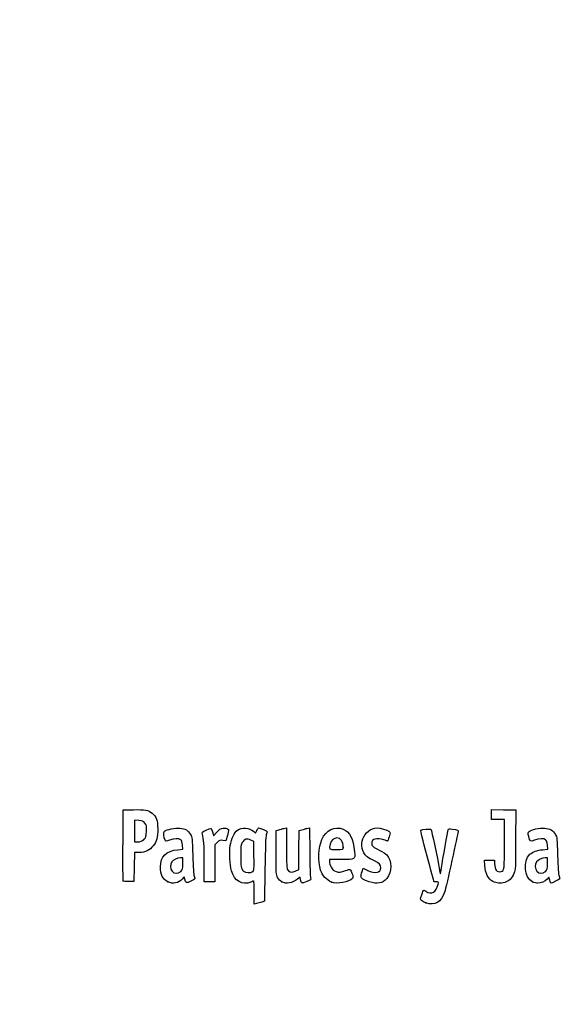
# Model space of a CAD drawing. Units: millimetres. Extents: x 0 to 291, y 0 to 204.
# Drawn here: x 0 to 30, y 0 to 55 of the extents above; entities that cross this region are included whole.
import ezdxf
from ezdxf import colors
from ezdxf.entities.mleader import LeaderData, LeaderLine
from ezdxf.math import Vec2, Vec3

# ---------------------------------------------------------------- set-up
doc = ezdxf.new("R2010")
doc.units = ezdxf.units.MM
doc.layers.add('Predeterminado', color=7, linetype='Continuous')

# ---------------------------------------------------------------- blocks, each defined once
blk = doc.blocks.new('_Dot')
at = {"color": 0, "linetype": 'ByBlock', "lineweight": -2}
blk.add_line((-0.5, 0), (-1, 0), dxfattribs=at)
at = {"color": 0, "linetype": 'ByBlock', "const_width": 0.5}
blk.add_lwpolyline([(-0.25, 0, 1), (0.25, 0, 1)], format="xyb", close=True, dxfattribs=at)
blk = doc.blocks.new('SE4')
at = {"color": 7, "linetype": 'Continuous'}
for p, q in [((13.078, 9.666), (13.184, 9.567)), ((13.184, 9.567), (13.253, 9.711))]:
    blk.add_line(p, q, dxfattribs=at)
blk = doc.blocks.new('SE3')
blk.add_blockref('SE4', (0, 0))
blk = doc.blocks.new('SE6')
at = {"color": 7, "linetype": 'Continuous'}
for p, q in [((13.711, 7.54), (13.688, 5.762)), ((13.688, 5.762), (13.536, 5.71))]:
    blk.add_line(p, q, dxfattribs=at)
blk = doc.blocks.new('SE5')
blk.add_blockref('SE6', (0, 0))
blk = doc.blocks.new('SE8')
at = {"color": 7, "linetype": 'Continuous'}
for p, q in [((13.108, 5.597), (13.108, 6.244)), ((13.246, 5.627), (13.108, 5.597))]:
    blk.add_line(p, q, dxfattribs=at)
blk = doc.blocks.new('SE7')
blk.add_blockref('SE8', (0, 0))
blk = doc.blocks.new('SE10')
at = {"color": 7, "linetype": 'Continuous'}
for p, q in [((13.087, 9.095), (12.926, 9.178)), ((13.098, 8.283), (13.087, 9.095))]:
    blk.add_line(p, q, dxfattribs=at)
blk = doc.blocks.new('SE9')
blk.add_blockref('SE10', (0, 0))
blk = doc.blocks.new('SE12')
at = {"color": 7, "linetype": 'Continuous'}
blk.add_point((13.036, 7.418), dxfattribs=at)
blk = doc.blocks.new('SE11')
blk.add_blockref('SE12', (0, 0))
blk = doc.blocks.new('SE14')
at = {"color": 7, "linetype": 'Continuous'}
blk.add_point((22.713, 5.666), dxfattribs=at)
blk = doc.blocks.new('SE13')
blk.add_blockref('SE14', (0, 0))
blk = doc.blocks.new('SE26')
at = {"color": 7, "linetype": 'Continuous'}
for p, q in [((9.124, 8.665), (9.105, 8.901)), ((8.844, 8.639), (9.124, 8.665))]:
    blk.add_line(p, q, dxfattribs=at)
blk = doc.blocks.new('SE25')
blk.add_blockref('SE26', (0, 0))
blk = doc.blocks.new('SE28')
at = {"color": 7, "linetype": 'Continuous'}
for p, q in [((9.197, 7.115), (9.091, 7.001)), ((9.226, 6.992), (9.197, 7.115))]:
    blk.add_line(p, q, dxfattribs=at)
blk = doc.blocks.new('SE27')
blk.add_blockref('SE28', (0, 0))
blk = doc.blocks.new('SE30')
at = {"color": 7, "linetype": 'Continuous'}
blk.add_point((8.291, 6.839), dxfattribs=at)
blk = doc.blocks.new('SE29')
blk.add_blockref('SE30', (0, 0))
blk = doc.blocks.new('SE32')
at = {"color": 7, "linetype": 'Continuous'}
for p, q in [((9.115, 8.18), (8.985, 8.18)), ((9.115, 7.856), (9.115, 8.18))]:
    blk.add_line(p, q, dxfattribs=at)
blk = doc.blocks.new('SE31')
blk.add_blockref('SE32', (0, 0))
blk = doc.blocks.new('SE34')
at = {"color": 7, "linetype": 'Continuous'}
blk.add_point((9.001, 7.426), dxfattribs=at)
blk = doc.blocks.new('SE33')
blk.add_blockref('SE34', (0, 0))
blk = doc.blocks.new('SE36')
at = {"color": 7, "linetype": 'Continuous'}
for p, q in [((14.332, 9.704), (14.482, 9.752)), ((14.332, 8.48), (14.332, 9.704))]:
    blk.add_line(p, q, dxfattribs=at)
blk = doc.blocks.new('SE35')
blk.add_blockref('SE36', (0, 0))
blk = doc.blocks.new('SE38')
at = {"color": 7, "linetype": 'Continuous'}
for p, q in [((14.772, 9.831), (14.912, 9.861)), ((14.912, 9.861), (14.912, 8.766))]:
    blk.add_line(p, q, dxfattribs=at)
blk = doc.blocks.new('SE37')
blk.add_blockref('SE38', (0, 0))
blk = doc.blocks.new('SE40')
at = {"color": 7, "linetype": 'Continuous'}
for p, q in [((15.609, 8.617), (15.62, 9.704)), ((15.62, 9.704), (15.77, 9.752)), ((15.597, 7.53), (15.609, 8.617)), ((15.399, 7.443), (15.597, 7.53))]:
    blk.add_line(p, q, dxfattribs=at)
blk = doc.blocks.new('SE39')
blk.add_blockref('SE40', (0, 0))
blk = doc.blocks.new('SE42')
at = {"color": 7, "linetype": 'Continuous'}
for p, q in [((16.057, 9.83), (16.193, 9.86)), ((16.193, 9.86), (16.212, 8.515))]:
    blk.add_line(p, q, dxfattribs=at)
blk = doc.blocks.new('SE41')
blk.add_blockref('SE42', (0, 0))
blk = doc.blocks.new('SE44')
at = {"color": 7, "linetype": 'Continuous'}
for p, q in [((15.675, 7.104), (15.538, 6.999)), ((15.703, 6.956), (15.675, 7.104))]:
    blk.add_line(p, q, dxfattribs=at)
blk = doc.blocks.new('SE43')
blk.add_blockref('SE44', (0, 0))
blk = doc.blocks.new('SE46')
at = {"color": 7, "linetype": 'Continuous'}
blk.add_point((14.657, 6.838), dxfattribs=at)
blk = doc.blocks.new('SE45')
blk.add_blockref('SE46', (0, 0))
blk = doc.blocks.new('SE48')
at = {"color": 7, "linetype": 'Continuous'}
for p, q in [((17.976, 8.094), (17.316, 8.094)), ((17.316, 8.094), (17.316, 7.974))]:
    blk.add_line(p, q, dxfattribs=at)
blk = doc.blocks.new('SE47')
blk.add_blockref('SE48', (0, 0))
blk = doc.blocks.new('SE50')
at = {"color": 7, "linetype": 'Continuous'}
blk.add_point((17.423, 6.825), dxfattribs=at)
blk = doc.blocks.new('SE49')
blk.add_blockref('SE50', (0, 0))
blk = doc.blocks.new('SE52')
at = {"color": 7, "linetype": 'Continuous'}
blk.add_point((18.089, 8.754), dxfattribs=at)
blk = doc.blocks.new('SE51')
blk.add_blockref('SE52', (0, 0))
blk = doc.blocks.new('SE54')
at = {"color": 7, "linetype": 'Continuous'}
for p, q in [((19.142, 7.413), (19.208, 7.606)), ((19.208, 7.606), (19.454, 7.486))]:
    blk.add_line(p, q, dxfattribs=at)
blk = doc.blocks.new('SE53')
blk.add_blockref('SE54', (0, 0))
blk = doc.blocks.new('SE56')
at = {"color": 7, "linetype": 'Continuous'}
blk.add_line((19.537, 6.847), (19.537, 6.847), dxfattribs=at)
blk = doc.blocks.new('SE55')
blk.add_blockref('SE56', (0, 0))
blk = doc.blocks.new('SE58')
at = {"color": 7, "linetype": 'Continuous'}
for p, q in [((26, 7.748), (25.978, 8.051)), ((25.978, 8.051), (26.263, 8.051)), ((26.263, 8.051), (26.548, 8.051)), ((26.548, 8.051), (26.548, 7.86))]:
    blk.add_line(p, q, dxfattribs=at)
blk = doc.blocks.new('SE57')
blk.add_blockref('SE58', (0, 0))
blk = doc.blocks.new('SE60')
at = {"color": 7, "linetype": 'Continuous'}
for p, q in [((26.376, 10.607), (26.376, 10.887)), ((26.376, 10.887), (27.053, 10.875)), ((26.376, 10.327), (26.376, 10.607)), ((27.053, 10.875), (27.729, 10.863)), ((27.729, 10.863), (27.727, 9.21)), ((26.741, 10.327), (26.376, 10.327)), ((27.106, 10.327), (26.741, 10.327)), ((27.106, 8.985), (27.106, 10.327))]:
    blk.add_line(p, q, dxfattribs=at)
blk = doc.blocks.new('SE59')
blk.add_blockref('SE60', (0, 0))
blk = doc.blocks.new('SE62')
at = {"color": 7, "linetype": 'Continuous'}
blk.add_line((26.458, 6.863), (26.458, 6.863), dxfattribs=at)
blk = doc.blocks.new('SE61')
blk.add_blockref('SE62', (0, 0))
blk = doc.blocks.new('SE64')
at = {"color": 7, "linetype": 'Continuous'}
for p, q in [((29.52, 8.665), (29.501, 8.901)), ((29.24, 8.639), (29.52, 8.665))]:
    blk.add_line(p, q, dxfattribs=at)
blk = doc.blocks.new('SE63')
blk.add_blockref('SE64', (0, 0))
blk = doc.blocks.new('SE66')
at = {"color": 7, "linetype": 'Continuous'}
for p, q in [((29.591, 7.113), (29.487, 7)), ((29.639, 6.938), (29.591, 7.113))]:
    blk.add_line(p, q, dxfattribs=at)
blk = doc.blocks.new('SE65')
blk.add_blockref('SE66', (0, 0))
blk = doc.blocks.new('SE68')
at = {"color": 7, "linetype": 'Continuous'}
blk.add_point((28.669, 6.845), dxfattribs=at)
blk = doc.blocks.new('SE67')
blk.add_blockref('SE68', (0, 0))
blk = doc.blocks.new('SE70')
at = {"color": 7, "linetype": 'Continuous'}
for p, q in [((29.511, 8.18), (29.381, 8.18)), ((29.511, 7.856), (29.511, 8.18))]:
    blk.add_line(p, q, dxfattribs=at)
blk = doc.blocks.new('SE69')
blk.add_blockref('SE70', (0, 0))
blk = doc.blocks.new('SE72')
at = {"color": 7, "linetype": 'Continuous'}
blk.add_point((29.397, 7.426), dxfattribs=at)
blk = doc.blocks.new('SE71')
blk.add_blockref('SE72', (0, 0))
blk = doc.blocks.new('SE154')
at = {"color": 7, "linetype": 'Continuous'}
for p, q in [((5.776, 8.91), (5.787, 10.863)), ((5.787, 10.863), (6.357, 10.875))]:
    blk.add_line(p, q, dxfattribs=at)
blk = doc.blocks.new('SE153')
blk.add_blockref('SE154', (0, 0))
blk = doc.blocks.new('SE156')
at = {"color": 7, "linetype": 'Continuous'}
for p, q in [((6.412, 8.48), (6.4, 7.675)), ((6.679, 8.482), (6.412, 8.48)), ((6.4, 7.675), (6.388, 6.87)), ((6.388, 6.87), (6.098, 6.857))]:
    blk.add_line(p, q, dxfattribs=at)
blk = doc.blocks.new('SE155')
blk.add_blockref('SE156', (0, 0))
blk = doc.blocks.new('SE158')
at = {"color": 7, "linetype": 'Continuous'}
blk.add_point((5.786, 6.9), dxfattribs=at)
blk = doc.blocks.new('SE157')
blk.add_blockref('SE158', (0, 0))
blk = doc.blocks.new('SE160')
at = {"color": 7, "linetype": 'Continuous'}
for p, q in [((6.657, 10.27), (6.41, 10.296)), ((6.41, 10.296), (6.41, 9.689)), ((6.41, 9.689), (6.41, 9.081)), ((6.41, 9.081), (6.602, 9.081))]:
    blk.add_line(p, q, dxfattribs=at)
blk = doc.blocks.new('SE159')
blk.add_blockref('SE160', (0, 0))
blk = doc.blocks.new('SE162')
at = {"color": 7, "linetype": 'Continuous'}
blk.add_point((6.934, 9.206), dxfattribs=at)
blk = doc.blocks.new('SE161')
blk.add_blockref('SE162', (0, 0))
blk = doc.blocks.new('SE164')
at = {"color": 7, "linetype": 'Continuous'}
for p, q in [((10.792, 9.584), (10.837, 9.421)), ((10.837, 9.421), (11.017, 9.62))]:
    blk.add_line(p, q, dxfattribs=at)
blk = doc.blocks.new('SE163')
blk.add_blockref('SE164', (0, 0))
blk = doc.blocks.new('SE166')
at = {"color": 7, "linetype": 'Continuous'}
for p, q in [((11.611, 9.436), (11.519, 9.133)), ((11.519, 9.133), (11.35, 9.155))]:
    blk.add_line(p, q, dxfattribs=at)
blk = doc.blocks.new('SE165')
blk.add_blockref('SE166', (0, 0))
blk = doc.blocks.new('SE168')
at = {"color": 7, "linetype": 'Continuous'}
for p, q in [((11.049, 9.047), (10.918, 8.916)), ((10.918, 8.916), (10.918, 7.882)), ((10.317, 6.849), (10.315, 7.954)), ((10.918, 7.882), (10.918, 6.849)), ((10.618, 6.849), (10.317, 6.849)), ((10.918, 6.849), (10.618, 6.849))]:
    blk.add_line(p, q, dxfattribs=at)
blk = doc.blocks.new('SE167')
blk.add_blockref('SE168', (0, 0))

msp = doc.modelspace()

# ---------------------------------------------------------------- linework, layer by layer
at = {"color": 7, "linetype": 'Continuous'}
for points in [[(6.35747, 10.87543), (6.99071, 10.88874), (7.20097, 10.85026), (7.39719, 10.68515)], [(7.39719, 10.68515), (7.63905, 10.48164), (7.71624, 10.27064), (7.71681, 9.81144)], [(7.00429, 10.12835), (6.92364, 10.22179), (6.85407, 10.25022), (6.65657, 10.27047)], [(7.08967, 9.67135), (7.10363, 9.97864), (7.09538, 10.02283), (7.00429, 10.12835)], [(12.17004, 9.73023), (12.42185, 9.90954), (12.84719, 9.8793), (13.07765, 9.66571)], [(16.89188, 9.21028), (17.1177, 9.72285), (17.6338, 9.97395), (18.07908, 9.78791)], [(6.93449, 9.20632), (7.0664, 9.32418), (7.07509, 9.35021), (7.08967, 9.67135)], [(7.71681, 9.81144), (7.71735, 9.3308), (7.65979, 9.1078), (7.47123, 8.86108)], [(8.12606, 9.16952), (8.04604, 9.31903), (8.02677, 9.61706), (8.09354, 9.67248)], [(8.09354, 9.67248), (8.20988, 9.76903), (8.69559, 9.86537), (8.9498, 9.84232)], [(8.9498, 9.84232), (9.25579, 9.81457), (9.42228, 9.71783), (9.55051, 9.49325)], [(9.55051, 9.49325), (9.64534, 9.32718), (9.65217, 9.26276), (9.6761, 8.30857)], [(10.21326, 9.5116), (10.18664, 9.60991), (10.20613, 9.63054), (10.42881, 9.73975)], [(10.31523, 7.95433), (10.31351, 8.9669), (10.29845, 9.19695), (10.21326, 9.5116)], [(10.42881, 9.73975), (10.70113, 9.87331), (10.71296, 9.86824), (10.79157, 9.58421)], [(11.01699, 9.61954), (11.15949, 9.77611), (11.23339, 9.82223), (11.3691, 9.8393)], [(11.3691, 9.8393), (11.48047, 9.85331), (11.56946, 9.83944), (11.62223, 9.79999)], [(11.62223, 9.79999), (11.7019, 9.74034), (11.70167, 9.7327), (11.6115, 9.43582)], [(11.77292, 8.86677), (11.83256, 9.25496), (11.99325, 9.60434), (12.17004, 9.73023)], [(13.25287, 9.71061), (13.29058, 9.78968), (13.33848, 9.85436), (13.35933, 9.85436)], [(13.35933, 9.85436), (13.4239, 9.85436), (13.83808, 9.67272), (13.83808, 9.6444)], [(13.78655, 9.46763), (13.75139, 9.36528), (13.72752, 8.75286), (13.7114, 7.53995)], [(13.83808, 9.6444), (13.83808, 9.62968), (13.81489, 9.55013), (13.78655, 9.46763)], [(14.48216, 9.75229), (14.56482, 9.77908), (14.69524, 9.81454), (14.772, 9.83109)], [(15.77031, 9.75237), (15.85297, 9.77912), (15.98193, 9.81422), (16.05689, 9.83038)], [(18.07908, 9.78791), (18.47245, 9.62354), (18.64041, 9.28669), (18.71516, 8.51225)], [(19.42462, 8.24696), (18.81586, 8.7592), (19.2092, 9.85268), (20.00273, 9.85412)], [(20.00273, 9.85412), (20.16801, 9.85439), (20.53245, 9.74792), (20.64316, 9.66697)], [(20.65095, 9.3651), (20.60922, 9.23272), (20.56884, 9.1244), (20.5612, 9.1244)], [(20.64316, 9.66697), (20.72478, 9.60729), (20.72497, 9.59992), (20.65095, 9.3651)], [(22.77281, 8.28678), (22.53147, 9.1801), (22.40631, 9.71347), (22.434, 9.73059)], [(22.434, 9.73059), (22.50756, 9.77605), (22.95359, 9.81616), (22.9886, 9.78046)], [(22.9886, 9.78046), (23.02394, 9.74442), (23.37838, 8.09368), (23.4565, 7.60131)], [(23.58222, 7.63035), (23.64823, 8.09658), (23.9284, 9.6748), (23.95959, 9.75609)], [(23.95959, 9.75609), (23.97839, 9.80508), (24.02847, 9.81306), (24.18171, 9.79147)], [(24.5141, 9.62489), (24.50145, 9.57398), (24.34444, 8.86034), (24.16519, 8.03903)], [(24.18171, 9.79147), (24.50366, 9.74611), (24.53975, 9.72802), (24.5141, 9.62489)], [(28.45839, 9.38332), (28.40964, 9.56816), (28.41161, 9.59906), (28.47587, 9.65722)], [(28.78122, 9.17146), (28.54007, 9.07984), (28.53811, 9.08113), (28.45839, 9.38332)], [(28.47587, 9.65722), (28.59521, 9.76522), (29.07351, 9.867), (29.34572, 9.84232)], [(29.34572, 9.84232), (29.6517, 9.81457), (29.81819, 9.71783), (29.94643, 9.49325)], [(29.94643, 9.49325), (30.04125, 9.32718), (30.04808, 9.26276), (30.07202, 8.30857)], [(5.78601, 6.90035), (5.77427, 6.93096), (5.76971, 7.83517), (5.77586, 8.90972)], [(6.60222, 9.08147), (6.75413, 9.08147), (6.82425, 9.10782), (6.93449, 9.20632)], [(7.47123, 8.86108), (7.27884, 8.60935), (7.01523, 8.48306), (6.67898, 8.48154)], [(8.38473, 9.17125), (8.17429, 9.09129), (8.16795, 9.09124), (8.12606, 9.16952)], [(9.00593, 9.19525), (8.89398, 9.27711), (8.63722, 9.26719), (8.38473, 9.17125)], [(9.10478, 8.90133), (9.09121, 9.06496), (9.06091, 9.15504), (9.00593, 9.19525)], [(11.3497, 9.15534), (11.20227, 9.17512), (11.16285, 9.16094), (11.04912, 9.04721)], [(11.84134, 7.46234), (11.74383, 7.80987), (11.71174, 8.46854), (11.77292, 8.86677)], [(12.44295, 9.03508), (12.36851, 8.90836), (12.35668, 8.81174), (12.35668, 8.33004)], [(12.92636, 9.17773), (12.72065, 9.28444), (12.56194, 9.2376), (12.44295, 9.03508)], [(16.82393, 7.49725), (16.66812, 8.01422), (16.69812, 8.77049), (16.89188, 9.21028)], [(17.35803, 8.94907), (17.27316, 8.65312), (17.27437, 8.65208), (17.70257, 8.65208)], [(17.72985, 9.29616), (17.56191, 9.29616), (17.41943, 9.16316), (17.35803, 8.94907)], [(18.08902, 8.75406), (18.08902, 9.09341), (17.95468, 9.29616), (17.72985, 9.29616)], [(20.36478, 9.18881), (19.97136, 9.32762), (19.67776, 9.24186), (19.67776, 8.98813)], [(19.67776, 8.98813), (19.67776, 8.85128), (19.75531, 8.78396), (20.12861, 8.59678)], [(20.5612, 9.1244), (20.55357, 9.1244), (20.46518, 9.15339), (20.36478, 9.18881)], [(26.9192, 7.41417), (27.08852, 7.44677), (27.10487, 7.58459), (27.10553, 8.98485)], [(27.72731, 9.21029), (27.72585, 7.59367), (27.72366, 7.55173), (27.62828, 7.31203)], [(29.40185, 9.19525), (29.28998, 9.27705), (29.0332, 9.26721), (28.78122, 9.17146)], [(29.5007, 8.90133), (29.48713, 9.06496), (29.45683, 9.15504), (29.40185, 9.19525)], [(7.87053, 7.68163), (7.87264, 8.26788), (8.18773, 8.57792), (8.84368, 8.63918)], [(9.6761, 8.30857), (9.69272, 7.64599), (9.72036, 7.25084), (9.75659, 7.15776)], [(12.35668, 8.33004), (12.35668, 7.71757), (12.38105, 7.57571), (12.50806, 7.4487)], [(13.03649, 7.41773), (13.10226, 7.46583), (13.10884, 7.5579), (13.09837, 8.28307)], [(14.4207, 7.08481), (14.33699, 7.24668), (14.33187, 7.32702), (14.33187, 8.48008)], [(14.91155, 8.76563), (14.91155, 8.15414), (14.93014, 7.62118), (14.95362, 7.55941)], [(16.21246, 8.51522), (16.22306, 7.77573), (16.2453, 7.12171), (16.26189, 7.06185)], [(17.70257, 8.65208), (18.08073, 8.65208), (18.08902, 8.65427), (18.08902, 8.75406)], [(18.71516, 8.51225), (18.75606, 8.08846), (18.76562, 8.09387), (17.97641, 8.09387)], [(20.12861, 8.59678), (20.29393, 8.51389), (20.47174, 8.40038), (20.52375, 8.34453)], [(20.52375, 8.34453), (20.82871, 8.01705), (20.82889, 7.38142), (20.52415, 7.0343)], [(23.15567, 6.85938), (23.15567, 6.86529), (22.98332, 7.50762), (22.77281, 8.28678)], [(28.66898, 6.84468), (28.20204, 7.05673), (28.11583, 8.00201), (28.5288, 8.38166)], [(28.5288, 8.38166), (28.68115, 8.52173), (28.924, 8.60971), (29.2396, 8.63918)], [(30.07202, 8.30857), (30.08864, 7.64599), (30.11628, 7.25084), (30.15251, 7.15776)], [(8.49781, 7.96004), (8.39995, 7.82033), (8.40894, 7.57122), (8.51679, 7.43411)], [(8.98462, 8.17975), (8.80407, 8.17975), (8.58127, 8.0792), (8.49781, 7.96004)], [(9.0012, 7.42627), (9.10472, 7.52222), (9.11481, 7.56035), (9.11481, 7.85566)], [(17.31612, 7.97416), (17.31612, 7.90831), (17.3596, 7.76822), (17.41273, 7.66285)], [(19.83018, 8.01014), (19.68214, 8.07727), (19.49964, 8.18384), (19.42462, 8.24696)], [(20.19302, 7.61702), (20.19302, 7.78941), (20.10379, 7.88609), (19.83018, 8.01014)], [(24.16519, 8.03903), (23.98596, 7.21772), (23.80094, 6.42156), (23.75406, 6.26977)], [(26.4581, 6.86269), (26.19907, 6.99945), (26.03009, 7.32592), (25.99989, 7.74794)], [(26.54796, 7.85973), (26.54796, 7.52708), (26.68035, 7.36817), (26.9192, 7.41417)], [(28.89373, 7.96004), (28.79587, 7.82033), (28.80486, 7.57122), (28.91271, 7.43411)], [(29.38054, 8.17975), (29.19999, 8.17975), (28.97719, 8.0792), (28.89373, 7.96004)], [(29.39712, 7.42627), (29.50064, 7.52222), (29.51073, 7.56035), (29.51073, 7.85566)], [(8.29055, 6.83904), (8.00398, 6.97268), (7.86895, 7.24356), (7.87053, 7.68163)], [(8.51679, 7.43411), (8.6347, 7.28421), (8.84425, 7.28082), (9.0012, 7.42628)], [(9.75659, 7.15776), (9.78693, 7.0798), (9.8047, 7.00967), (9.79606, 7.00191)], [(12.92152, 6.82718), (12.44746, 6.62911), (12.00157, 6.8913), (11.84134, 7.46234)], [(12.50806, 7.4487), (12.60661, 7.35015), (12.91902, 7.33184), (13.03648, 7.41773)], [(14.95362, 7.55941), (15.02263, 7.3779), (15.16718, 7.34002), (15.39916, 7.44263)], [(17.42347, 6.82454), (17.17616, 6.9161), (16.90861, 7.2163), (16.82393, 7.49725)], [(17.41273, 7.66285), (17.49225, 7.50515), (17.54216, 7.46088), (17.69484, 7.41257)], [(17.69484, 7.41257), (17.86129, 7.35991), (17.90539, 7.36247), (18.12423, 7.43751)], [(18.12423, 7.43751), (18.25837, 7.48351), (18.39591, 7.52925), (18.42989, 7.53914)], [(18.42989, 7.53914), (18.47184, 7.55137), (18.51832, 7.48485), (18.57478, 7.33181)], [(18.57478, 7.33181), (18.64592, 7.13896), (18.6494, 7.09618), (18.59889, 7.035)], [(19.07661, 7.14256), (19.07661, 7.18504), (19.10618, 7.3066), (19.14234, 7.4127)], [(19.45364, 7.48572), (19.86207, 7.28634), (20.19302, 7.34511), (20.19302, 7.61702)], [(23.4565, 7.60131), (23.48262, 7.43668), (23.51025, 7.29572), (23.5179, 7.28808)], [(23.5179, 7.28808), (23.52554, 7.28043), (23.55449, 7.43445), (23.58222, 7.63035)], [(27.62828, 7.31203), (27.51889, 7.03711), (27.3525, 6.8734), (27.1156, 6.80761)], [(28.91271, 7.43411), (29.03062, 7.28421), (29.24017, 7.28082), (29.39712, 7.42628)], [(30.15251, 7.15776), (30.18285, 7.0798), (30.20062, 7.00967), (30.19198, 7.00191)], [(6.09776, 6.85742), (5.88997, 6.84833), (5.80126, 6.86055), (5.786, 6.90036)], [(9.09149, 7.001), (8.87818, 6.77083), (8.57031, 6.70857), (8.29055, 6.83904)], [(9.55906, 6.87665), (9.31696, 6.75506), (9.27992, 6.76794), (9.2262, 6.99244)], [(9.79606, 7.00191), (9.78742, 6.99415), (9.68078, 6.93778), (9.55906, 6.87665)], [(13.09189, 6.89159), (13.08297, 6.89159), (13.0063, 6.8626), (12.92152, 6.82718)], [(13.10812, 6.24409), (13.10812, 6.60022), (13.10082, 6.89159), (13.09189, 6.89159)], [(14.65686, 6.83798), (14.56971, 6.88239), (14.47324, 6.98322), (14.4207, 7.08481)], [(15.53803, 6.99899), (15.2274, 6.76205), (14.91712, 6.70536), (14.65685, 6.83798)], [(15.7735, 6.78227), (15.74996, 6.79682), (15.71825, 6.8751), (15.70303, 6.95623)], [(16.05417, 6.85442), (15.92334, 6.80019), (15.79704, 6.76773), (15.7735, 6.78227)], [(16.26189, 7.06185), (16.28969, 6.96154), (16.2734, 6.94529), (16.05417, 6.85442)], [(18.59889, 7.035), (18.42464, 6.82393), (17.75094, 6.7033), (17.42347, 6.82454)], [(19.53736, 6.84657), (19.22803, 6.94544), (19.07661, 7.04271), (19.07661, 7.14256)], [(20.52415, 7.0343), (20.27865, 6.7547), (19.99417, 6.70057), (19.53739, 6.84657)], [(22.70612, 6.31832), (23.02588, 6.09935), (23.29467, 6.25275), (23.39085, 6.7091)], [(23.28803, 6.84865), (23.2153, 6.84865), (23.15574, 6.85348), (23.15567, 6.85938)], [(23.39085, 6.7091), (23.419, 6.8427), (23.41461, 6.84865), (23.28803, 6.84865)], [(27.1156, 6.80761), (26.86413, 6.73777), (26.6628, 6.75464), (26.45814, 6.8627)], [(28.96464, 6.76372), (28.89894, 6.76425), (28.76589, 6.80067), (28.66898, 6.84468)], [(29.4867, 7.00023), (29.36324, 6.86701), (29.13231, 6.76239), (28.96464, 6.76372)], [(29.70704, 6.76277), (29.69535, 6.76277), (29.66456, 6.84162), (29.63861, 6.938)], [(30.19198, 7.00191), (30.16487, 6.97754), (29.72935, 6.76277), (29.70704, 6.76277)], [(22.46981, 5.79571), (22.39295, 5.86527), (22.39314, 5.87473), (22.4766, 6.12184)], [(22.4766, 6.12184), (22.52386, 6.2618), (22.57579, 6.37632), (22.59198, 6.37632)], [(22.59198, 6.37632), (22.60817, 6.37632), (22.65954, 6.35022), (22.70612, 6.31832)], [(23.75406, 6.26977), (23.57967, 5.70514), (23.20751, 5.48921), (22.71283, 5.66563)], [(13.53597, 5.70975), (13.45246, 5.68086), (13.32204, 5.64359), (13.24613, 5.62691)], [(22.71283, 5.66563), (22.6227, 5.69778), (22.51334, 5.75631), (22.46981, 5.79571)]]:
    msp.add_open_spline(points, degree=3, dxfattribs=at)

# ---------------------------------------------------------------- block references
for name in ['SE153', 'SE59', 'SE159', 'SE163', 'SE165', 'SE3', 'SE35', 'SE37', 'SE39', 'SE41', 'SE161', 'SE25', 'SE167', 'SE9', 'SE63', 'SE155', 'SE51', 'SE31', 'SE47', 'SE57', 'SE69', 'SE33', 'SE11', 'SE5', 'SE53', 'SE71', 'SE157', 'SE29', 'SE27', 'SE45', 'SE43', 'SE49', 'SE55', 'SE61', 'SE67', 'SE65', 'SE7', 'SE13']:
    msp.add_blockref(name, (0, 0))

# ---------------------------------------------------------------- leaders
at = {"layer": 'Predeterminado', "color": 7, "linetype": 'Continuous'}
ml = msp.add_multileader_mtext('Standard', dxfattribs=at)
ml.set_content('{\\pxsm0.9;\\fArial|b0||i0||c0|p34;\\W1.;A-04\\P}', color=256)
ml.set_leader_properties()
ml.set_arrow_properties(name='DOT')
ml.build(insert=Vec2(0, 0))
ml.multileader.update_dxf_attribs({"leader_type": 0, "dogleg_length": 0})
ctx = ml.context
ctx.base_point, ctx.landing_gap_size = Vec3(6.98603, 198.84537), 1.4
notes = []
notes.append((ctx, [(0, (0, 0, 0), (0, 0), (1, 0), 1, [])]))
ctx.mtext.insert = Vec3(8.98603, 200.87937)
ml = msp.add_multileader_mtext('Standard', dxfattribs=at)
ml.set_content('{\\pxsm0.9;\\fArial TUR|b0||i0||c0|p34;\\W1.;Aparca-bicicletas modelo Copenhaguen de tubo galvanizado para 6 unidades.\\P}', color=256)
ml.set_leader_properties()
ml.set_arrow_properties(name='DOT')
ml.build(insert=Vec2(0, 0))
ml.multileader.update_dxf_attribs({"leader_type": 0, "dogleg_length": 0, "arrow_head_size": 2.5})
ctx = ml.context
ctx.base_point, ctx.char_height, ctx.arrow_head_size, ctx.landing_gap_size = Vec3(6.63944, 191.89733), 2.5, 2.5, 0.875
notes.append((ctx, [(0, (0, 0, 0), (0, 0), (1, 0), 1, [])]))
ctx.mtext.insert = Vec3(8.63944, 193.51358)
ml = msp.add_multileader_mtext('Standard', dxfattribs=at)
ml.set_content('{\\pxsm0.9;\\fArial|b0||i0||c0|p34;\\W1.;Revision: 01 - 06/03/2018\\P}', color=256)
ml.set_leader_properties()
ml.set_arrow_properties(name='DOT')
ml.build(insert=Vec2(0, 0))
ml.multileader.update_dxf_attribs({"leader_type": 0, "dogleg_length": 0, "arrow_head_size": 2})
ctx = ml.context
ctx.base_point, ctx.char_height, ctx.arrow_head_size, ctx.landing_gap_size = Vec3(7.13738, 188.10071), 2, 2, 0.7
notes.append((ctx, [(0, (0, 0, 0), (0, 0), (1, 0), 1, [])]))
ctx.mtext.insert = Vec3(9.13738, 189.11771)
for ctx, leaders in notes:
    for number, flags, end, landing, length, lines in leaders:
        leader = LeaderData()
        leader.index, (leader.has_last_leader_line, leader.has_dogleg_vector, leader.attachment_direction) = number, flags
        leader.last_leader_point, leader.dogleg_vector, leader.dogleg_length = Vec3(end), Vec3(landing), length
        for number, points, colour, breaks in lines:
            line = LeaderLine()
            line.index, line.vertices, line.color, line.breaks = number, Vec3.list(points), colors.encode_raw_color(colour), breaks
            leader.lines.append(line)
        ctx.leaders.append(leader)

doc.saveas('drawing.dxf')
